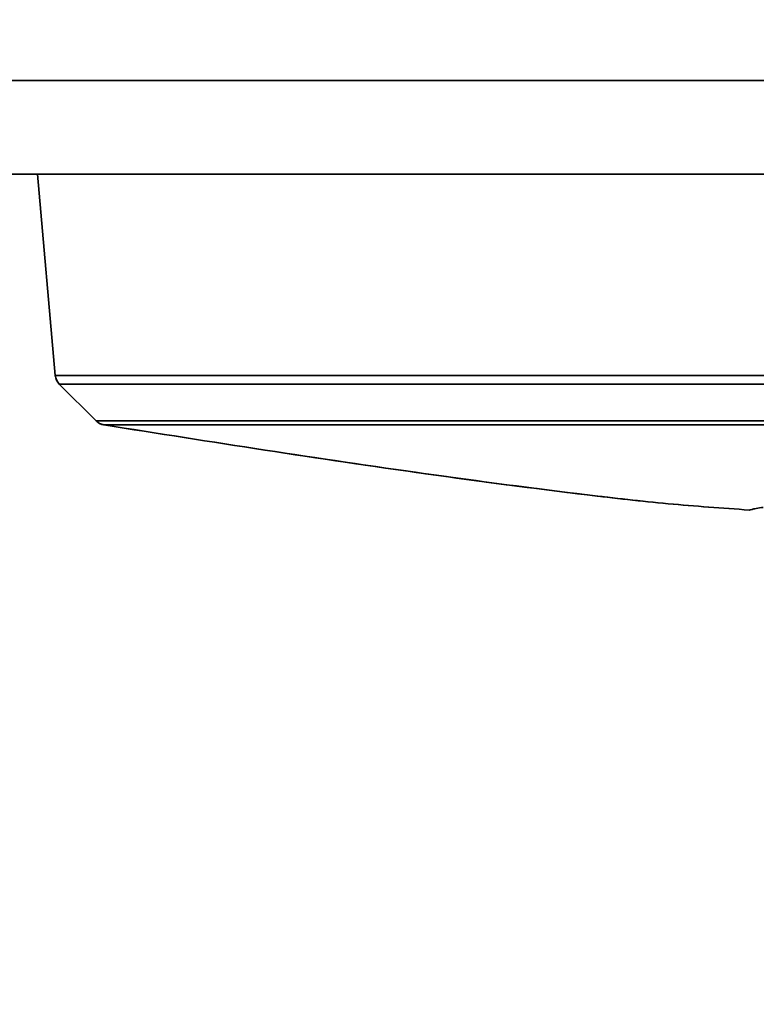
# Model space of a CAD drawing. Units: millimetres. Extents: x 7 to 410, y 10 to 268.
# Drawn here: x 234 to 238, y 211 to 217 of the extents above; entities that cross this region are included whole.
import ezdxf

# ---------------------------------------------------------------- set-up
doc = ezdxf.new("R2010")
doc.units = ezdxf.units.MM
doc.layers.add('MAATENTEKST', color=7, linetype='Continuous')
doc.styles.add('SLDTEXTSTYLE0', font='TXT', dxfattribs={"width": 0.75})
doc.dimstyles.new('SLDDIMSTYLE0', dxfattribs={"dimtxt": 2.38125, "dimasz": 2.5, "dimexe": 0, "dimexo": 0.0625, "dimgap": 0.595312, "dimtad": 1, "dimdec": 0, "dimlfac": 18, "dimrnd": 1e-09, "dimzin": 12, "dimdsep": 46, "dimtxsty": 'SLDTEXTSTYLE0', "dimsah": 1, "dimcen": 0.09, "dimadec": 0, "dimazin": 3, "dimtfac": 1, "dimtofl": 0, "dimtmove": 0, "dimatfit": 3, "dimfxl": 0, "dimfrac": 2, "dimtolj": 1, "dimtzin": 12, "dimarcsym": 0})

# ---------------------------------------------------------------- blocks, each defined once
blk = doc.blocks.new('_D_2')
at = {"layer": 'MAATENTEKST'}
for p, q in [((242.1354, 229.4194), (241.4111, 229.4194)), ((241.4111, 229.4194), (241.4111, 225.6359)), ((248.2913, 229.4194), (249.0156, 229.4194)), ((249.0156, 229.4194), (249.0156, 225.6359)), ((207.7777, 166.1909), (207.7777, 226.153)), ((275.6111, 166.1909), (275.6111, 226.153)), ((241.4111, 225.6359), (242.1354, 225.6359)), ((249.0156, 225.6359), (248.2913, 225.6359)), ((207.7777, 225.153), (275.6111, 225.153))]:
    blk.add_line(p, q, dxfattribs=at)
for points in [[(207.7777, 225.153), (210.2777, 224.843), (210.2777, 225.463)], [(275.6111, 225.153), (273.1111, 225.463), (273.1111, 224.843)]]:
    blk.add_solid(points, dxfattribs=at)
at = {"layer": 'MAATENTEKST', "char_height": 2.38125, "attachment_point": 1, "style": 'SLDTEXTSTYLE0'}
for s, insert in [('1221', (233.6489, 228.7055)), ('48.1', (242.1354, 228.7055))]:
    blk.add_mtext(s, dxfattribs=dict(at, insert=insert))

msp = doc.modelspace()

# ---------------------------------------------------------------- linework, layer by layer
at = {"color": 7, "linetype": 'Continuous', "lineweight": 35}
for p, q in [((246.7361, 216.3342), (233.625, 216.3342)), ((246.7361, 215.7787), (233.625, 215.7787)), ((234.0305, 215.7787), (234.1349, 214.5858)), ((234.1349, 214.5858), (238.5648, 214.5858)), ((238.5712, 214.5341), (234.159, 214.5341)), ((234.159, 214.5341), (234.378, 214.3152)), ((238.4974, 214.3152), (234.378, 214.3152)), ((238.5107, 214.2918), (234.4238, 214.2918))]:
    msp.add_line(p, q, dxfattribs=at)
for points, knots in [([(234.159, 214.5341), (234.1529, 214.5414), (234.1402, 214.5565), (234.1367, 214.5758), (234.1349, 214.5858)], [0, 0, 0, 0, 0.483416, 1, 1, 1, 1]), ([(234.1349, 214.5858), (234.1365, 214.5765), (234.1399, 214.5571), (234.1525, 214.542), (234.159, 214.5341)], [0, 0, 0, 0, 0.483416, 1, 1, 1, 1]), ([(234.4238, 214.2918), (234.4146, 214.2941), (234.3975, 214.2984), (234.3841, 214.3098), (234.378, 214.3152)], [0, 0, 0, 0, 0.537225, 1, 1, 1, 1]), ([(234.378, 214.3152), (234.3852, 214.3091), (234.3987, 214.2977), (234.4159, 214.2937), (234.4238, 214.2918)], [0, 0, 0, 0, 0.537225, 1, 1, 1, 1]), ([(238.2497, 213.7869), (238.0896, 213.7982), (237.7694, 213.8207), (237.131, 213.8943), (236.0143, 214.0409), (235.0602, 214.1914), (234.4238, 214.2918)], [0, 0, 0, 0, 0.124691, 0.24941, 0.499309, 1, 1, 1, 1]), ([(234.4238, 214.2918), (235.0589, 214.1916), (236.0119, 214.0412), (237.128, 213.8947), (237.7677, 213.8209), (238.089, 213.7982), (238.2496, 213.7869)], [0, 0, 0, 0, 0.499684, 0.749699, 0.874864, 1, 1, 1, 1]), ([(238.2496, 213.7869), (238.2522, 213.7876), (238.2561, 213.7887), (238.2877, 213.7955), (238.3179, 213.8004), (238.333, 213.8028)], [0, 0, 0, 0, 0.507572, 0.753373, 1, 1, 1, 1])]:
    msp.add_open_spline(points, degree=3, knots=knots, dxfattribs=at)

# ---------------------------------------------------------------- dimensions: what is measured, and where the dimension line sits
at = {"layer": 'MAATENTEKST'}
dim = msp.add_linear_dim(base=(275.6111, 225.153), p1=(207.7777, 165.1909), p2=(275.6111, 165.1909), dimstyle='SLDDIMSTYLE0', dxfattribs=at)
dim.commit()
dim.dimension.update_dxf_attribs({"geometry": '_D_2', "text_midpoint": (241.6944, 225.153), "dimtype": 160})

doc.saveas('drawing.dxf')
